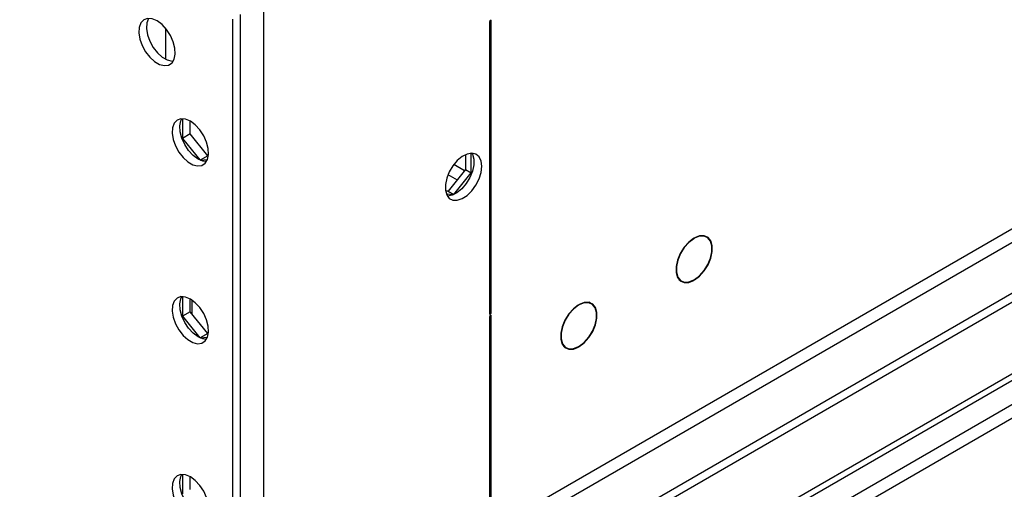
# Model space of a CAD drawing. Units: millimetres. Extents: x 2 to 6302, y 6 to 8916.
# Drawn here: x 1310 to 1491, y 879 to 965 of the extents above; entities that cross this region are included whole.
import ezdxf

# ---------------------------------------------------------------- set-up
doc = ezdxf.new("R2010")
doc.units = ezdxf.units.MM
doc.header["$LTSCALE"] = 30

msp = doc.modelspace()

# ---------------------------------------------------------------- linework, layer by layer
at = {"color": 7, "linetype": 'Continuous', "lineweight": 25}
for p, q in [((2448.41, 1466.738), (1350.273, 832.797)), ((2448.41, 1465.105), (1350.273, 831.164)), ((2387.068, 1443.164), (1393.23, 869.434)), ((1394.29, 867.596), (2388.129, 1441.327)), ((1145.566, 699.874), (2115.716, 1259.93)), ((1146.626, 699.262), (2116.777, 1259.318)), ((1354.516, 966.708), (1354.516, 867.09)), ((1348.859, 845.452), (1348.859, 965.075)), ((1350.273, 846.268), (1350.273, 965.891)), ((1396.412, 964.847), (1396.058, 964.643)), ((1396.412, 911.068), (1396.412, 964.847)), ((1336.484, 963.429), (1336.484, 957.726)), ((1396.058, 964.643), (1396.058, 910.863)), ((1339.631, 946.751), (1339.631, 943.148)), ((1341.045, 943.964), (1341.045, 946.314)), ((1341.045, 943.964), (1339.631, 943.148)), ((1339.631, 943.148), (1342.817, 939.185)), ((1344.263, 939.962), (1341.045, 943.964)), ((1344.263, 939.962), (1342.873, 939.16)), ((1344.409, 939.975), (1344.263, 939.962)), ((1391.674, 940.161), (1391.674, 937.429)), ((1392.735, 936.817), (1392.735, 940.419)), ((1342.894, 939.15), (1344.238, 939.27)), ((1391.674, 937.429), (1388.457, 933.427)), ((1389.549, 932.854), (1392.735, 936.817)), ((1391.674, 937.429), (1392.735, 936.817)), ((1388.457, 933.427), (1387.983, 933.469)), ((1388.128, 932.939), (1389.471, 932.819)), ((1388.457, 933.427), (1389.493, 932.828)), ((1436.036, 925.001), (1435.551, 925.281)), ((1433.572, 924.769), (1433.641, 924.729)), ((1433.641, 924.811), (1433.641, 924.729)), ((1433.782, 924.811), (1433.782, 924.892)), ((1430.902, 917.227), (1431.387, 916.947)), ((1433.641, 917.055), (1433.568, 917.098)), ((1433.641, 917.137), (1433.641, 917.055)), ((1433.782, 917.137), (1433.782, 917.219)), ((1339.631, 914.089), (1339.631, 910.486)), ((1341.045, 911.303), (1341.045, 913.652)), ((1341.434, 910.819), (1341.434, 913.406)), ((1412.359, 912.523), (1412.428, 912.483)), ((1412.428, 912.565), (1412.428, 912.483)), ((1412.569, 912.565), (1412.569, 912.646)), ((1414.823, 912.755), (1414.338, 913.035)), ((1341.045, 911.303), (1339.631, 910.486)), ((1344.263, 907.3), (1341.045, 911.303)), ((1396.058, 911.272), (1396.412, 911.068)), ((1396.058, 910.863), (1396.412, 911.068)), ((1396.412, 910.659), (1396.058, 910.455)), ((1396.412, 871.679), (1396.412, 910.659)), ((1339.631, 910.486), (1342.817, 906.523)), ((1396.058, 910.455), (1396.058, 871.475)), ((1344.263, 907.3), (1342.873, 906.498)), ((1344.409, 907.314), (1344.263, 907.3)), ((1342.894, 906.488), (1344.238, 906.608)), ((1409.689, 904.981), (1410.174, 904.701)), ((1412.428, 904.809), (1412.355, 904.852)), ((1412.428, 904.891), (1412.428, 904.809)), ((1412.569, 904.891), (1412.569, 904.973)), ((1339.631, 881.427), (1339.631, 877.825)), ((1341.045, 878.641), (1341.045, 880.991))]:
    msp.add_line(p, q, dxfattribs=at)
at = {"color": 8, "linetype": 'Continuous', "lineweight": 25}
for p, q in [((2116.777, 1254.827), (1151.577, 697.629)), ((1153.698, 696.404), (2105.109, 1245.642)), ((1391.484, 937.192), (1389.499, 938.338)), ((1388.439, 936.501), (1390.139, 935.519))]:
    msp.add_line(p, q, dxfattribs=at)
at = {"color": 7, "linetype": 'Continuous', "lineweight": 25, "flags": 128}
for points in [[(1334.964, 964.726), (1334.058, 965.106), (1333.219, 965.169), (1332.509, 964.912), (1331.982, 964.354), (1331.675, 963.535), (1331.613, 962.518), (1331.799, 961.376), (1332.22, 960.195), (1332.844, 959.063), (1333.626, 958.063), (1334.507, 957.269), (1335.421, 956.741), (1336.302, 956.518), (1337.084, 956.616), (1337.708, 957.027), (1338.129, 957.722), (1338.315, 958.649), (1338.253, 959.739), (1337.946, 960.911), (1337.419, 962.078), (1336.709, 963.154), (1335.87, 964.059), (1334.964, 964.726)], [(1333.404, 965.183), (1333.396, 965.17), (1333.09, 964.352), (1333.028, 963.334), (1333.214, 962.193), (1333.634, 961.012), (1334.259, 959.879), (1335.04, 958.879), (1335.921, 958.086), (1336.836, 957.558), (1337.717, 957.334), (1337.938, 957.329)], [(1341.08, 946.294), (1340.174, 946.673), (1339.335, 946.736), (1338.626, 946.479), (1338.098, 945.921), (1337.792, 945.103), (1337.73, 944.085), (1337.916, 942.943), (1338.336, 941.762), (1338.961, 940.63), (1339.742, 939.63), (1340.623, 938.837), (1341.538, 938.309), (1342.419, 938.085), (1343.2, 938.183), (1343.824, 938.594), (1344.245, 939.289), (1344.431, 940.216), (1344.369, 941.306), (1344.063, 942.478), (1343.535, 943.645), (1342.826, 944.722), (1341.987, 945.627), (1341.08, 946.294)], [(1342.495, 939.353), (1341.589, 940.02), (1340.75, 940.925), (1340.04, 942.001), (1339.513, 943.169), (1339.206, 944.341), (1339.144, 945.431), (1339.33, 946.357), (1339.521, 946.751)], [(1394.644, 938.023), (1394.519, 938.997), (1394.155, 939.756), (1393.578, 940.242), (1392.83, 940.42), (1391.969, 940.276), (1391.056, 939.821), (1390.16, 939.089), (1389.348, 938.135), (1388.68, 937.028), (1388.204, 935.851), (1387.958, 934.691), (1387.958, 933.635), (1388.204, 932.76), (1388.68, 932.132), (1389.348, 931.797), (1390.16, 931.78), (1391.056, 932.082), (1391.969, 932.681), (1392.83, 933.532), (1393.578, 934.573), (1394.155, 935.725), (1394.519, 936.905), (1394.644, 938.023)], [(1392.845, 940.419), (1392.952, 940.224), (1393.198, 939.349), (1393.198, 938.293), (1392.952, 937.134), (1392.476, 935.957), (1391.808, 934.85), (1390.996, 933.895), (1390.1, 933.163), (1389.187, 932.708), (1388.326, 932.565), (1388.311, 932.565)], [(1344.055, 938.896), (1343.401, 938.974), (1342.495, 939.353)], [(1433.782, 917.137), (1434.713, 917.85), (1435.565, 918.81), (1436.271, 919.94), (1436.775, 921.151), (1437.037, 922.349), (1437.037, 923.438), (1436.775, 924.333), (1436.271, 924.963), (1435.565, 925.279), (1434.713, 925.254), (1433.782, 924.892)], [(1433.782, 917.219), (1434.693, 917.917), (1435.527, 918.856), (1436.217, 919.962), (1436.71, 921.148), (1436.967, 922.32), (1436.967, 923.386), (1436.71, 924.262), (1436.217, 924.879), (1435.527, 925.188), (1434.693, 925.164), (1433.782, 924.811)], [(1433.641, 924.811), (1432.71, 924.098), (1431.858, 923.138), (1431.152, 922.008), (1430.648, 920.796), (1430.386, 919.599), (1430.386, 918.51), (1430.648, 917.615), (1431.152, 916.985), (1431.858, 916.669), (1432.71, 916.694), (1433.641, 917.055)], [(1433.641, 924.729), (1432.73, 924.031), (1431.896, 923.092), (1431.206, 921.986), (1430.713, 920.8), (1430.456, 919.628), (1430.456, 918.562), (1430.713, 917.686), (1431.206, 917.069), (1431.896, 916.76), (1432.73, 916.784), (1433.641, 917.137)], [(1341.08, 913.632), (1340.174, 914.011), (1339.335, 914.075), (1338.626, 913.818), (1338.098, 913.259), (1337.792, 912.441), (1337.73, 911.423), (1337.916, 910.282), (1338.336, 909.101), (1338.961, 907.968), (1339.742, 906.968), (1340.623, 906.175), (1341.538, 905.647), (1342.419, 905.423), (1343.2, 905.521), (1343.824, 905.933), (1344.245, 906.628), (1344.431, 907.554), (1344.369, 908.644), (1344.063, 909.816), (1343.535, 910.984), (1342.826, 912.06), (1341.987, 912.965), (1341.08, 913.632)], [(1342.495, 906.691), (1341.589, 907.358), (1340.75, 908.263), (1340.04, 909.34), (1339.513, 910.507), (1339.206, 911.679), (1339.144, 912.769), (1339.33, 913.696), (1339.521, 914.089)], [(1412.428, 912.565), (1411.497, 911.852), (1410.645, 910.892), (1409.939, 909.762), (1409.435, 908.55), (1409.173, 907.353), (1409.173, 906.263), (1409.435, 905.369), (1409.939, 904.739), (1410.645, 904.423), (1411.497, 904.447), (1412.428, 904.809)], [(1412.428, 912.483), (1411.517, 911.785), (1410.683, 910.846), (1409.993, 909.74), (1409.5, 908.554), (1409.243, 907.382), (1409.243, 906.316), (1409.5, 905.44), (1409.993, 904.823), (1410.683, 904.514), (1411.517, 904.537), (1412.428, 904.891)], [(1412.569, 904.891), (1413.5, 905.604), (1414.352, 906.563), (1415.058, 907.693), (1415.562, 908.905), (1415.824, 910.103), (1415.824, 911.192), (1415.562, 912.087), (1415.058, 912.717), (1414.352, 913.032), (1413.5, 913.008), (1412.569, 912.646)], [(1412.569, 904.973), (1413.48, 905.671), (1414.314, 906.61), (1415.004, 907.716), (1415.497, 908.902), (1415.754, 910.074), (1415.754, 911.14), (1415.497, 912.016), (1415.004, 912.633), (1414.314, 912.942), (1413.48, 912.918), (1412.569, 912.565)], [(1344.055, 906.235), (1343.401, 906.312), (1342.495, 906.691)], [(1341.08, 880.97), (1340.174, 881.35), (1339.335, 881.413), (1338.626, 881.156), (1338.098, 880.598), (1337.792, 879.779), (1337.73, 878.762), (1337.916, 877.62), (1338.336, 876.439), (1338.961, 875.307), (1339.742, 874.307), (1340.623, 873.513), (1341.538, 872.985), (1342.419, 872.762), (1343.2, 872.859), (1343.824, 873.271), (1344.245, 873.966), (1344.431, 874.893), (1344.369, 875.982), (1344.063, 877.155), (1343.535, 878.322), (1342.826, 879.398), (1341.987, 880.303), (1341.08, 880.97)], [(1342.495, 874.03), (1341.589, 874.697), (1340.75, 875.602), (1340.04, 876.678), (1339.513, 877.846), (1339.206, 879.018), (1339.144, 880.107), (1339.33, 881.034), (1339.521, 881.427)]]:
    msp.add_lwpolyline(points, dxfattribs=at)

doc.saveas('drawing.dxf')
